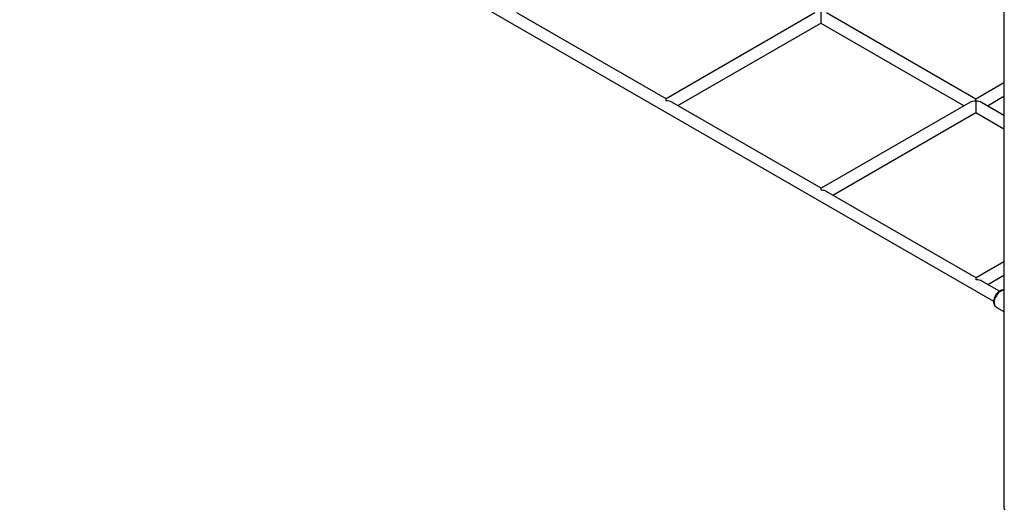
# Model space of a CAD drawing. Units: millimetres. Extents: x 24067 to 41544, y 14992 to 26678.
# Drawn here: x 37298 to 38645, y 17877 to 18547 of the extents above; entities that cross this region are included whole.
import ezdxf

# ---------------------------------------------------------------- set-up
doc = ezdxf.new("R2010")
doc.units = ezdxf.units.MM
doc.layers.add('AXONOMETRIC', color=7, linetype='Continuous')
doc.layers.add('TIPTAP_DIM', color=9, linetype='Continuous')

# ---------------------------------------------------------------- blocks, each defined once
blk = doc.blocks.new('TKR001-4_axonometric')
at = {"layer": 'AXONOMETRIC'}
for p, q in [((-75.5, 1339), (-75.5, 79.1)), ((-1422.2, 1131.1), (-89.7, 361.8)), ((-537.9, 639), (-742, 756.8)), ((-334.2, 756.6), (-537.9, 639)), ((-114.1, 638.7), (-318.2, 756.6)), ((-521.9, 629.8), (-326.2, 742.7)), ((-326.2, 742.7), (-130.1, 629.5)), ((-75.5, 661), (-114.1, 638.7)), ((-325.7, 516.5), (-529.9, 634.4)), ((-122.1, 634.1), (-325.7, 516.5)), ((-75.5, 616.4), (-106.1, 634.1)), ((-98.1, 629.5), (-75.5, 642.5)), ((-309.7, 507.3), (-114.1, 620.3)), ((-114.1, 620.3), (-75.5, 598)), ((-113.6, 394.1), (-317.7, 511.9)), ((-75.5, 416.1), (-113.6, 394.1)), ((-97.6, 384.8), (-75.5, 397.6)), ((-81.7, 375.7), (-105.6, 389.5)), ((-86.2, 354), (-75.5, 347.8))]:
    blk.add_line(p, q, dxfattribs=at)
at = {"layer": 'AXONOMETRIC', "flags": 128}
for points in [[(-326.2, 758.5), (-326.2, 757.3), (-326.2, 755.9), (-326.2, 754.3), (-326.2, 752.8), (-326.2, 751.2), (-326.2, 749.6), (-326.2, 748.1), (-326.2, 746.7), (-326.2, 745.4), (-326.2, 744.4), (-326.2, 743.6), (-326.2, 743), (-326.2, 742.8), (-326.2, 742.7)], [(-537.9, 636.3), (-537.9, 637.3), (-537.9, 638.1), (-537.9, 638.7), (-537.9, 639), (-537.9, 639)], [(-114.1, 636), (-114.1, 637.1), (-114.1, 637.9), (-114.1, 638.5), (-114.1, 638.7), (-114.1, 638.7)], [(-114.1, 636), (-114.1, 634.8), (-114.1, 633.4), (-114.1, 631.9), (-114.1, 630.3), (-114.1, 628.7), (-114.1, 627.1), (-114.1, 625.6), (-114.1, 624.2), (-114.1, 623), (-114.1, 621.9), (-114.1, 621.1), (-114.1, 620.6), (-114.1, 620.3), (-114.1, 620.3)], [(-325.7, 513.8), (-325.7, 514.9), (-325.7, 515.7), (-325.7, 516.2), (-325.7, 516.5), (-325.7, 516.5)], [(-113.6, 391.4), (-113.6, 392.4), (-113.6, 393.2), (-113.6, 393.8), (-113.6, 394), (-113.6, 394.1)], [(-75.5, 377.3), (-76, 377.4), (-77.4, 377.3), (-78.9, 377), (-80.4, 376.4), (-81.9, 375.5), (-83.4, 374.4), (-84.8, 373), (-86.1, 371.5), (-87.2, 369.8), (-88.1, 368), (-88.9, 366.2), (-89.4, 364.3), (-89.7, 362.4), (-89.7, 360.5), (-89.5, 358.7), (-89, 357.3), (-88.3, 356), (-87.4, 355), (-86.3, 354.1), (-86.1, 354)], [(-75.5, 377.1), (-76, 377.1), (-77.4, 376.8), (-78.9, 376.3), (-80.4, 375.4), (-81.9, 374.2), (-83.4, 372.8), (-84.7, 371.2), (-85.9, 369.5), (-86.9, 367.6), (-87.8, 365.6), (-88.4, 363.7), (-88.7, 361.8), (-88.9, 359.9), (-88.7, 358.3), (-88.4, 356.8), (-87.8, 355.5), (-86.9, 354.5), (-86.2, 354)]]:
    blk.add_lwpolyline(points, dxfattribs=at)
at = {"layer": 'AXONOMETRIC'}
blk.add_arc((-73, 79.3), 2.51, 185.695, 245.624, dxfattribs=at)
for centre, start_param, end_param in [((-537.9, 629.8), 0.785479, 1.570796), ((-114.1, 629.5), 1.570796, 2.356113), ((-114.1, 629.5), 0.785479, 1.570796), ((-325.7, 507.3), 0.785479, 1.570796), ((-113.6, 384.8), 0.785479, 1.570796)]:
    blk.add_ellipse(centre, major_axis=(11.3, 0), ratio=0.577382, start_param=start_param, end_param=end_param, dxfattribs=at)

msp = doc.modelspace()

# ---------------------------------------------------------------- block references
at = {"layer": 'TIPTAP_DIM'}
msp.add_blockref('TKR001-4_axonometric', (38719.8, 17800), dxfattribs=at)

doc.saveas('drawing.dxf')
